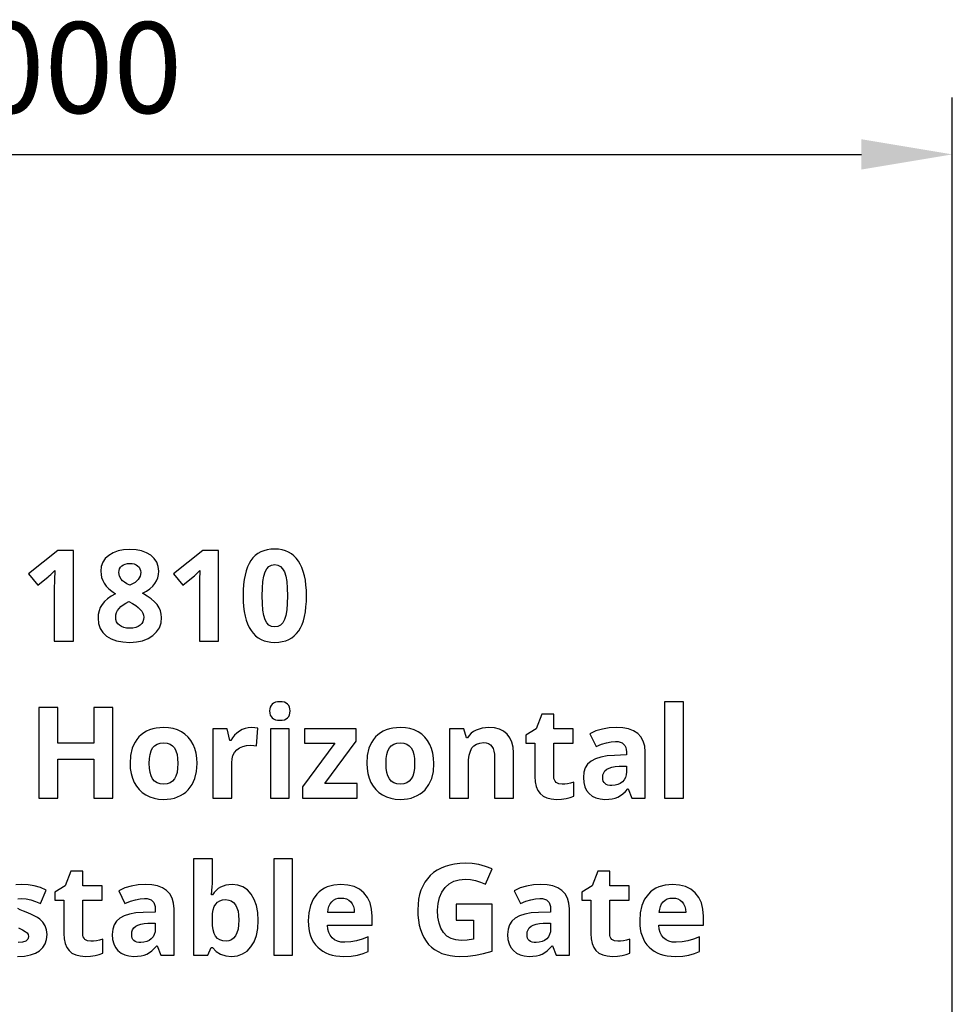
# Model space of a CAD drawing. Extents: x 10 to 782, y 10 to 398.
# Drawn here: x 550 to 571, y 231 to 253 of the extents above; entities that cross this region are included whole.
import ezdxf

# ---------------------------------------------------------------- set-up
doc = ezdxf.new("R2010")
doc.units = 0
doc.header["$LTSCALE"] = 12.7
doc.header["$MEASUREMENT"] = 0
doc.header["$PDMODE"] = 33
doc.header["$PDSIZE"] = 1
doc.layers.get('DEFPOINTS').update_dxf_attribs({"linetype": 'CONTINUOUS'})
doc.layers.add('ANNOTATION_TEXT', color=7, linetype='CONTINUOUS')
doc.styles.add('ONSHAPE-STANDARD-DIMENSION', font='txt')
doc.dimstyles.new('ONSHAPE-ISO-25$0', dxfattribs={"dimtxt": 2, "dimasz": 2, "dimexe": 1.25, "dimexo": 0.625, "dimtad": 1, "dimdec": 0, "dimtxsty": 'ONSHAPE-STANDARD-DIMENSION', "dimcen": 2.5, "dimclrd": 7, "dimclre": 7, "dimclrt": 7, "dimadec": 1, "dimazin": 3, "dimtfac": 1, "dimtmove": 0, "dimatfit": 3})

# ---------------------------------------------------------------- blocks, each defined once
blk = doc.blocks.new('*D3')
at = {"layer": 'ANNOTATION_TEXT', "color": 7}
for p, q in [((530.635, 210.345), (530.635, 251.198)), ((570.635, 210.285), (570.635, 251.198)), ((532.635, 249.948), (568.635, 249.948))]:
    blk.add_line(p, q, dxfattribs=at)
for points in [[(532.635, 250.281), (532.635, 249.614), (530.635, 249.948)], [(568.635, 249.614), (568.635, 250.281), (570.635, 249.948)]]:
    blk.add_solid(points, dxfattribs=at)
at = {"layer": 'DEFPOINTS', "color": 0}
for p in [(570.635, 249.948), (530.635, 209.72), (570.635, 209.66)]:
    blk.add_point(p, dxfattribs=at)
at = {"layer": 'ANNOTATION_TEXT', "color": 7, "insert": (550.668, 251.598), "char_height": 2, "attachment_point": 5, "style": 'ONSHAPE-STANDARD-DIMENSION'}
blk.add_mtext('1000', dxfattribs=at)

msp = doc.modelspace()

# ---------------------------------------------------------------- linework, layer by layer
at = {"layer": 'ANNOTATION_TEXT', "linetype": 'CONTINUOUS'}
for points in [[(552.543, 241.26), (552.407, 241.252), (552.284, 241.226), (552.284, 241.226), (552.177, 241.185), (552.081, 241.128), (552.081, 241.128), (552.004, 241.057), (551.948, 240.976), (551.948, 240.976), (551.915, 240.884), (551.904, 240.782), (551.904, 240.782), (551.909, 240.71), (551.922, 240.642), (551.922, 240.642), (551.946, 240.576), (551.979, 240.514), (551.979, 240.514), (552.023, 240.453), (552.078, 240.395), (552.145, 240.338), (552.225, 240.283), (552.225, 240.283), (552.131, 240.231), (552.052, 240.175), (551.985, 240.115), (551.933, 240.051), (551.933, 240.051), (551.893, 239.982), (551.865, 239.909), (551.865, 239.909), (551.849, 239.831), (551.843, 239.748), (551.843, 239.748), (551.855, 239.628), (551.889, 239.522), (551.889, 239.522), (551.948, 239.431), (552.03, 239.354), (552.03, 239.354), (552.131, 239.293), (552.25, 239.249), (552.25, 239.249), (552.388, 239.224), (552.543, 239.215), (552.543, 239.215), (552.692, 239.225), (552.825, 239.252), (552.825, 239.252), (552.945, 239.298), (553.049, 239.364), (553.049, 239.364), (553.132, 239.445), (553.192, 239.537), (553.192, 239.537), (553.229, 239.642), (553.241, 239.759), (553.241, 239.759), (553.235, 239.835), (553.216, 239.907), (553.216, 239.907), (553.186, 239.977), (553.143, 240.044), (553.143, 240.044), (553.087, 240.108), (553.014, 240.172), (552.926, 240.234), (552.823, 240.294), (552.823, 240.294), (552.91, 240.343), (552.985, 240.395), (553.046, 240.449), (553.095, 240.507), (553.095, 240.507), (553.132, 240.569), (553.158, 240.635), (553.158, 240.635), (553.174, 240.705), (553.18, 240.779), (553.18, 240.779), (553.168, 240.884), (553.135, 240.977), (553.135, 240.977), (553.08, 241.059), (553.004, 241.13), (553.004, 241.13), (552.909, 241.187), (552.801, 241.228), (552.801, 241.228), (552.679, 241.252), (552.543, 241.26), (552.543, 241.26)], [(556.429, 240.239), (556.426, 240.361), (556.418, 240.475), (556.404, 240.582), (556.384, 240.681), (556.384, 240.681), (556.359, 240.774), (556.329, 240.858), (556.293, 240.935), (556.252, 241.004), (556.252, 241.004), (556.205, 241.066), (556.153, 241.119), (556.096, 241.164), (556.034, 241.2), (556.034, 241.2), (555.966, 241.229), (555.893, 241.249), (555.815, 241.262), (555.731, 241.266), (555.731, 241.266), (555.646, 241.262), (555.565, 241.25), (555.491, 241.231), (555.422, 241.203), (555.422, 241.203), (555.359, 241.168), (555.302, 241.124), (555.302, 241.124), (555.252, 241.074), (555.207, 241.015), (555.207, 241.015), (555.167, 240.948), (555.132, 240.873), (555.103, 240.789), (555.079, 240.696), (555.079, 240.696), (555.06, 240.595), (555.047, 240.484), (555.039, 240.366), (555.037, 240.239), (555.037, 240.239), (555.039, 240.116), (555.047, 240.001), (555.061, 239.894), (555.08, 239.794), (555.08, 239.794), (555.105, 239.703), (555.135, 239.619), (555.17, 239.543), (555.211, 239.474), (555.211, 239.474), (555.257, 239.414), (555.309, 239.361), (555.366, 239.316), (555.429, 239.279), (555.429, 239.279), (555.496, 239.251), (555.569, 239.231), (555.648, 239.219), (555.731, 239.215), (555.731, 239.215), (555.817, 239.219), (555.897, 239.231), (555.972, 239.251), (556.041, 239.278), (556.041, 239.278), (556.103, 239.313), (556.16, 239.356), (556.212, 239.407), (556.257, 239.466), (556.257, 239.466), (556.297, 239.533), (556.332, 239.608), (556.361, 239.692), (556.385, 239.783), (556.385, 239.783), (556.404, 239.884), (556.418, 239.994), (556.426, 240.112), (556.429, 240.239), (556.429, 240.239)], [(551.302, 239.243), (551.302, 241.234), (550.956, 241.234), (550.314, 240.724), (550.517, 240.47), (550.746, 240.654), (550.771, 240.675), (550.803, 240.705), (550.844, 240.744), (550.892, 240.792), (550.892, 240.792), (550.885, 240.585), (550.881, 240.395), (550.881, 239.243), (551.302, 239.243)], [(554.493, 239.243), (554.493, 241.234), (554.147, 241.234), (553.505, 240.724), (553.708, 240.47), (553.937, 240.654), (553.962, 240.675), (553.994, 240.705), (554.034, 240.744), (554.083, 240.792), (554.083, 240.792), (554.076, 240.585), (554.072, 240.395), (554.072, 239.243), (554.493, 239.243)], [(552.541, 240.952), (552.591, 240.949), (552.637, 240.939), (552.637, 240.939), (552.679, 240.922), (552.715, 240.898), (552.715, 240.898), (552.745, 240.868), (552.765, 240.833), (552.765, 240.833), (552.779, 240.793), (552.783, 240.749), (552.783, 240.749), (552.769, 240.668), (552.769, 240.668), (552.73, 240.598), (552.73, 240.598), (552.698, 240.566), (552.657, 240.533), (552.605, 240.502), (552.543, 240.47), (552.543, 240.47), (552.48, 240.504), (552.427, 240.537), (552.384, 240.57), (552.353, 240.602), (552.353, 240.602), (552.313, 240.672), (552.313, 240.672), (552.301, 240.749), (552.301, 240.749), (552.305, 240.793), (552.317, 240.833), (552.317, 240.833), (552.338, 240.867), (552.366, 240.897), (552.366, 240.897), (552.402, 240.92), (552.443, 240.937), (552.443, 240.937), (552.489, 240.949), (552.541, 240.952), (552.541, 240.952)], [(555.455, 240.239), (555.459, 240.409), (555.471, 240.553), (555.491, 240.672), (555.519, 240.764), (555.519, 240.764), (555.556, 240.834), (555.556, 240.834), (555.603, 240.884), (555.603, 240.884), (555.662, 240.914), (555.662, 240.914), (555.731, 240.925), (555.731, 240.925), (555.798, 240.914), (555.798, 240.914), (555.857, 240.884), (555.857, 240.884), (555.904, 240.834), (555.904, 240.834), (555.943, 240.764), (555.943, 240.764), (555.972, 240.672), (555.993, 240.553), (556.005, 240.409), (556.009, 240.239), (556.009, 240.239), (556.005, 240.07), (555.993, 239.927), (555.972, 239.808), (555.944, 239.715), (555.944, 239.715), (555.906, 239.645), (555.906, 239.645), (555.858, 239.594), (555.858, 239.594), (555.799, 239.564), (555.799, 239.564), (555.731, 239.555), (555.731, 239.555), (555.66, 239.564), (555.66, 239.564), (555.602, 239.594), (555.602, 239.594), (555.554, 239.643), (555.554, 239.643), (555.517, 239.713), (555.517, 239.713), (555.49, 239.805), (555.47, 239.924), (555.459, 240.068), (555.455, 240.239), (555.455, 240.239)], [(552.233, 239.773), (552.237, 239.822), (552.25, 239.869), (552.25, 239.869), (552.273, 239.916), (552.305, 239.959), (552.305, 239.959), (552.346, 240), (552.396, 240.039), (552.455, 240.076), (552.523, 240.11), (552.523, 240.11), (552.603, 240.066), (552.672, 240.023), (552.728, 239.981), (552.772, 239.94), (552.772, 239.94), (552.806, 239.9), (552.829, 239.857), (552.829, 239.857), (552.845, 239.814), (552.85, 239.77), (552.85, 239.77), (552.845, 239.717), (552.829, 239.669), (552.829, 239.669), (552.806, 239.628), (552.772, 239.591), (552.772, 239.591), (552.728, 239.562), (552.674, 239.541), (552.674, 239.541), (552.611, 239.529), (552.538, 239.525), (552.538, 239.525), (552.471, 239.529), (552.411, 239.541), (552.411, 239.541), (552.359, 239.561), (552.314, 239.59), (552.314, 239.59), (552.279, 239.626), (552.253, 239.668), (552.253, 239.668), (552.238, 239.717), (552.233, 239.773), (552.233, 239.773)], [(555.618, 237.706), (555.621, 237.658), (555.631, 237.616), (555.631, 237.616), (555.649, 237.581), (555.673, 237.552), (555.673, 237.552), (555.705, 237.53), (555.744, 237.514), (555.744, 237.514), (555.79, 237.505), (555.844, 237.502), (555.844, 237.502), (555.896, 237.505), (555.942, 237.514), (555.942, 237.514), (555.981, 237.531), (556.013, 237.555), (556.013, 237.555), (556.038, 237.585), (556.055, 237.619), (556.055, 237.619), (556.066, 237.66), (556.07, 237.706), (556.07, 237.706), (556.066, 237.753), (556.055, 237.793), (556.055, 237.793), (556.038, 237.829), (556.013, 237.858), (556.013, 237.858), (555.981, 237.88), (555.942, 237.896), (555.942, 237.896), (555.896, 237.906), (555.844, 237.909), (555.844, 237.909), (555.79, 237.906), (555.744, 237.896), (555.744, 237.896), (555.705, 237.88), (555.673, 237.858), (555.673, 237.858), (555.649, 237.829), (555.631, 237.793), (555.631, 237.793), (555.621, 237.753), (555.618, 237.706), (555.618, 237.706)], [(564.721, 235.789), (564.721, 237.909), (564.306, 237.909), (564.306, 235.789), (564.721, 235.789)], [(552.171, 235.789), (552.171, 237.781), (551.75, 237.781), (551.75, 237.001), (550.961, 237.001), (550.961, 237.781), (550.539, 237.781), (550.539, 235.789), (550.961, 235.789), (550.961, 236.649), (551.75, 236.649), (551.75, 235.789), (552.171, 235.789)], [(562.051, 236.093), (561.976, 236.103), (561.976, 236.103), (561.919, 236.135), (561.919, 236.135), (561.897, 236.159), (561.882, 236.189), (561.882, 236.189), (561.873, 236.224), (561.87, 236.266), (561.87, 236.266), (561.87, 237.001), (562.296, 237.001), (562.296, 237.313), (561.87, 237.313), (561.87, 237.637), (561.604, 237.637), (561.484, 237.315), (561.255, 237.176), (561.255, 237.001), (561.454, 237.001), (561.454, 236.266), (561.461, 236.148), (561.481, 236.046), (561.481, 236.046), (561.517, 235.958), (561.567, 235.887), (561.567, 235.887), (561.633, 235.833), (561.714, 235.793), (561.714, 235.793), (561.814, 235.77), (561.931, 235.762), (561.931, 235.762), (562.04, 235.766), (562.139, 235.78), (562.23, 235.801), (562.312, 235.832), (562.312, 235.832), (562.312, 236.141), (562.239, 236.12), (562.171, 236.105), (562.108, 236.096), (562.051, 236.093), (562.051, 236.093)], [(554.025, 236.554), (554.019, 236.67), (554.002, 236.778), (553.974, 236.879), (553.935, 236.972), (553.935, 236.972), (553.885, 237.055), (553.825, 237.129), (553.825, 237.129), (553.756, 237.193), (553.678, 237.246), (553.678, 237.246), (553.591, 237.288), (553.497, 237.317), (553.397, 237.335), (553.291, 237.341), (553.291, 237.341), (553.205, 237.338), (553.124, 237.328), (553.048, 237.312), (552.977, 237.289), (552.977, 237.289), (552.911, 237.26), (552.85, 237.225), (552.794, 237.183), (552.743, 237.134), (552.743, 237.134), (552.697, 237.08), (552.657, 237.02), (552.623, 236.955), (552.596, 236.885), (552.596, 236.885), (552.56, 236.73), (552.548, 236.554), (552.548, 236.554), (552.554, 236.438), (552.571, 236.329), (552.599, 236.228), (552.638, 236.134), (552.638, 236.134), (552.688, 236.049), (552.747, 235.975), (552.747, 235.975), (552.816, 235.911), (552.896, 235.858), (552.896, 235.858), (552.983, 235.816), (553.076, 235.786), (553.176, 235.768), (553.282, 235.762), (553.282, 235.762), (553.367, 235.765), (553.447, 235.775), (553.523, 235.791), (553.593, 235.814), (553.593, 235.814), (553.659, 235.844), (553.721, 235.88), (553.777, 235.923), (553.829, 235.972), (553.829, 235.972), (553.915, 236.087), (553.976, 236.221), (553.976, 236.221), (554.013, 236.377), (554.025, 236.554), (554.025, 236.554)], [(555.218, 237.341), (555.149, 237.336), (555.081, 237.321), (555.081, 237.321), (555.017, 237.297), (554.955, 237.262), (554.955, 237.262), (554.899, 237.22), (554.848, 237.172), (554.803, 237.117), (554.765, 237.056), (554.765, 237.056), (554.744, 237.056), (554.683, 237.313), (554.368, 237.313), (554.368, 235.789), (554.784, 235.789), (554.784, 236.565), (554.791, 236.651), (554.811, 236.728), (554.811, 236.728), (554.845, 236.794), (554.894, 236.851), (554.894, 236.851), (554.955, 236.895), (555.028, 236.927), (555.028, 236.927), (555.111, 236.946), (555.205, 236.953), (555.205, 236.953), (555.272, 236.949), (555.327, 236.939), (555.327, 236.939), (555.359, 237.329), (555.296, 237.338), (555.218, 237.341), (555.218, 237.341)], [(556.051, 235.789), (556.051, 237.313), (555.635, 237.313), (555.635, 235.789), (556.051, 235.789)], [(557.547, 235.789), (557.547, 236.107), (556.836, 236.107), (557.522, 237.043), (557.522, 237.313), (556.386, 237.313), (556.386, 236.995), (557.049, 236.995), (556.344, 236.035), (556.344, 235.789), (557.547, 235.789)], [(559.232, 236.554), (559.226, 236.67), (559.21, 236.778), (559.181, 236.879), (559.142, 236.972), (559.142, 236.972), (559.092, 237.055), (559.032, 237.129), (559.032, 237.129), (558.963, 237.193), (558.885, 237.246), (558.885, 237.246), (558.798, 237.288), (558.704, 237.317), (558.604, 237.335), (558.498, 237.341), (558.498, 237.341), (558.412, 237.338), (558.331, 237.328), (558.255, 237.312), (558.184, 237.289), (558.184, 237.289), (558.118, 237.26), (558.057, 237.225), (558.001, 237.183), (557.95, 237.134), (557.95, 237.134), (557.904, 237.08), (557.864, 237.02), (557.83, 236.955), (557.803, 236.885), (557.803, 236.885), (557.767, 236.73), (557.755, 236.554), (557.755, 236.554), (557.761, 236.438), (557.778, 236.329), (557.806, 236.228), (557.845, 236.134), (557.845, 236.134), (557.895, 236.049), (557.954, 235.975), (557.954, 235.975), (558.023, 235.911), (558.103, 235.858), (558.103, 235.858), (558.19, 235.816), (558.283, 235.786), (558.383, 235.768), (558.49, 235.762), (558.49, 235.762), (558.574, 235.765), (558.654, 235.775), (558.73, 235.791), (558.8, 235.814), (558.8, 235.814), (558.866, 235.844), (558.928, 235.88), (558.984, 235.923), (559.036, 235.972), (559.036, 235.972), (559.122, 236.087), (559.183, 236.221), (559.183, 236.221), (559.22, 236.377), (559.232, 236.554), (559.232, 236.554)], [(560.981, 235.789), (560.981, 236.783), (560.972, 236.91), (560.946, 237.021), (560.946, 237.021), (560.903, 237.117), (560.844, 237.197), (560.844, 237.197), (560.766, 237.26), (560.673, 237.304), (560.673, 237.304), (560.565, 237.332), (560.44, 237.341), (560.44, 237.341), (560.365, 237.338), (560.293, 237.327), (560.226, 237.309), (560.163, 237.284), (560.163, 237.284), (560.105, 237.252), (560.054, 237.214), (560.054, 237.214), (560.009, 237.169), (559.972, 237.118), (559.972, 237.118), (559.949, 237.118), (559.893, 237.313), (559.575, 237.313), (559.575, 235.789), (559.991, 235.789), (559.991, 236.506), (559.996, 236.631), (560.01, 236.736), (560.01, 236.736), (560.034, 236.823), (560.069, 236.892), (560.069, 236.892), (560.112, 236.942), (560.112, 236.942), (560.169, 236.979), (560.169, 236.979), (560.239, 237.001), (560.321, 237.009), (560.321, 237.009), (560.38, 237.003), (560.431, 236.987), (560.431, 236.987), (560.473, 236.961), (560.507, 236.926), (560.507, 236.926), (560.532, 236.879), (560.551, 236.822), (560.551, 236.822), (560.562, 236.756), (560.566, 236.679), (560.566, 236.679), (560.566, 235.789), (560.981, 235.789)], [(563.588, 235.789), (563.878, 235.789), (563.878, 236.804), (563.868, 236.932), (563.837, 237.041), (563.837, 237.041), (563.786, 237.135), (563.714, 237.21), (563.714, 237.21), (563.623, 237.269), (563.514, 237.31), (563.514, 237.31), (563.388, 237.335), (563.244, 237.344), (563.244, 237.344), (563.088, 237.335), (562.938, 237.309), (562.796, 237.266), (562.661, 237.206), (562.661, 237.206), (562.799, 236.926), (562.918, 236.974), (563.029, 237.008), (563.133, 237.029), (563.228, 237.036), (563.228, 237.036), (563.283, 237.032), (563.331, 237.021), (563.331, 237.021), (563.372, 237.003), (563.405, 236.977), (563.405, 236.977), (563.431, 236.945), (563.45, 236.905), (563.45, 236.905), (563.461, 236.858), (563.465, 236.804), (563.465, 236.804), (563.465, 236.738), (563.201, 236.729), (563.04, 236.717), (562.901, 236.691), (562.901, 236.691), (562.784, 236.652), (562.688, 236.601), (562.688, 236.601), (562.613, 236.536), (562.613, 236.536), (562.562, 236.454), (562.562, 236.454), (562.53, 236.358), (562.519, 236.244), (562.519, 236.244), (562.527, 236.135), (562.551, 236.039), (562.551, 236.039), (562.59, 235.957), (562.645, 235.887), (562.645, 235.887), (562.714, 235.833), (562.795, 235.793), (562.795, 235.793), (562.887, 235.77), (562.991, 235.762), (562.991, 235.762), (563.076, 235.765), (563.152, 235.775), (563.22, 235.791), (563.28, 235.813), (563.28, 235.813), (563.335, 235.843), (563.39, 235.884), (563.443, 235.935), (563.496, 235.996), (563.496, 235.996), (563.507, 235.996), (563.588, 235.789)], [(552.972, 236.554), (552.976, 236.66), (552.99, 236.751), (552.99, 236.751), (553.013, 236.83), (553.045, 236.893), (553.045, 236.893), (553.088, 236.942), (553.088, 236.942), (553.142, 236.977), (553.142, 236.977), (553.208, 236.999), (553.285, 237.006), (553.285, 237.006), (553.362, 236.999), (553.428, 236.977), (553.428, 236.977), (553.483, 236.942), (553.483, 236.942), (553.526, 236.893), (553.526, 236.893), (553.558, 236.829), (553.581, 236.751), (553.581, 236.751), (553.595, 236.66), (553.6, 236.554), (553.6, 236.554), (553.595, 236.446), (553.581, 236.353), (553.581, 236.353), (553.558, 236.275), (553.526, 236.21), (553.526, 236.21), (553.483, 236.16), (553.483, 236.16), (553.43, 236.125), (553.43, 236.125), (553.365, 236.103), (553.288, 236.096), (553.288, 236.096), (553.21, 236.103), (553.143, 236.125), (553.143, 236.125), (553.088, 236.16), (553.088, 236.16), (553.045, 236.212), (553.045, 236.212), (553.013, 236.276), (552.99, 236.355), (552.99, 236.355), (552.976, 236.447), (552.972, 236.554), (552.972, 236.554)], [(558.179, 236.554), (558.183, 236.66), (558.197, 236.751), (558.197, 236.751), (558.22, 236.83), (558.252, 236.893), (558.252, 236.893), (558.295, 236.942), (558.295, 236.942), (558.349, 236.977), (558.349, 236.977), (558.415, 236.999), (558.492, 237.006), (558.492, 237.006), (558.57, 236.999), (558.635, 236.977), (558.635, 236.977), (558.69, 236.942), (558.69, 236.942), (558.733, 236.893), (558.733, 236.893), (558.765, 236.829), (558.788, 236.751), (558.788, 236.751), (558.802, 236.66), (558.807, 236.554), (558.807, 236.554), (558.802, 236.446), (558.788, 236.353), (558.788, 236.353), (558.765, 236.275), (558.733, 236.21), (558.733, 236.21), (558.69, 236.16), (558.69, 236.16), (558.637, 236.125), (558.637, 236.125), (558.572, 236.103), (558.495, 236.096), (558.495, 236.096), (558.417, 236.103), (558.351, 236.125), (558.351, 236.125), (558.295, 236.16), (558.295, 236.16), (558.252, 236.212), (558.252, 236.212), (558.22, 236.276), (558.197, 236.355), (558.197, 236.355), (558.183, 236.447), (558.179, 236.554), (558.179, 236.554)], [(563.465, 236.495), (563.465, 236.37), (563.46, 236.304), (563.443, 236.246), (563.443, 236.246), (563.416, 236.194), (563.378, 236.149), (563.378, 236.149), (563.331, 236.112), (563.277, 236.086), (563.277, 236.086), (563.216, 236.071), (563.148, 236.066), (563.148, 236.066), (563.1, 236.069), (563.059, 236.077), (563.059, 236.077), (563.024, 236.09), (562.996, 236.11), (562.996, 236.11), (562.974, 236.134), (562.958, 236.164), (562.958, 236.164), (562.949, 236.2), (562.946, 236.242), (562.946, 236.242), (562.951, 236.299), (562.968, 236.348), (562.968, 236.348), (562.995, 236.39), (562.995, 236.39), (563.034, 236.424), (563.034, 236.424), (563.084, 236.451), (563.146, 236.471), (563.146, 236.471), (563.219, 236.484), (563.304, 236.49), (563.304, 236.49), (563.465, 236.495)], [(554.791, 233.888), (554.721, 233.884), (554.656, 233.874), (554.595, 233.856), (554.539, 233.831), (554.539, 233.831), (554.486, 233.799), (554.439, 233.76), (554.439, 233.76), (554.397, 233.714), (554.359, 233.662), (554.359, 233.662), (554.342, 233.662), (554.35, 233.758), (554.355, 233.841), (554.358, 233.909), (554.359, 233.963), (554.359, 233.963), (554.359, 234.456), (553.943, 234.456), (553.943, 232.336), (554.261, 232.336), (554.33, 232.504), (554.359, 232.504), (554.442, 232.418), (554.54, 232.357), (554.54, 232.357), (554.652, 232.321), (554.78, 232.309), (554.78, 232.309), (554.908, 232.322), (555.022, 232.361), (555.022, 232.361), (555.122, 232.425), (555.207, 232.516), (555.207, 232.516), (555.277, 232.63), (555.326, 232.765), (555.326, 232.765), (555.356, 232.922), (555.366, 233.1), (555.366, 233.1), (555.356, 233.274), (555.327, 233.427), (555.327, 233.427), (555.28, 233.562), (555.213, 233.677), (555.213, 233.677), (555.129, 233.769), (555.03, 233.835), (555.03, 233.835), (554.918, 233.875), (554.791, 233.888), (554.791, 233.888)], [(556.124, 232.336), (556.124, 234.456), (555.709, 234.456), (555.709, 232.336), (556.124, 232.336)], [(559.722, 233.455), (559.722, 233.103), (560.1, 233.103), (560.1, 232.688), (559.965, 232.667), (559.831, 232.66), (559.831, 232.66), (559.712, 232.671), (559.608, 232.703), (559.608, 232.703), (559.519, 232.756), (559.445, 232.831), (559.445, 232.831), (559.386, 232.926), (559.345, 233.041), (559.345, 233.041), (559.321, 233.174), (559.312, 233.327), (559.312, 233.327), (559.323, 233.474), (559.353, 233.605), (559.353, 233.605), (559.405, 233.721), (559.477, 233.821), (559.477, 233.821), (559.566, 233.901), (559.669, 233.959), (559.669, 233.959), (559.785, 233.994), (559.916, 234.005), (559.916, 234.005), (560.033, 233.998), (560.147, 233.978), (560.26, 233.944), (560.37, 233.896), (560.37, 233.896), (560.51, 234.234), (560.366, 234.288), (560.22, 234.326), (560.071, 234.349), (559.919, 234.357), (559.919, 234.357), (559.799, 234.352), (559.687, 234.34), (559.581, 234.318), (559.483, 234.288), (559.483, 234.288), (559.39, 234.251), (559.304, 234.205), (559.225, 234.15), (559.153, 234.087), (559.153, 234.087), (559.088, 234.016), (559.032, 233.939), (558.985, 233.855), (558.946, 233.764), (558.946, 233.764), (558.916, 233.667), (558.895, 233.563), (558.882, 233.452), (558.878, 233.335), (558.878, 233.335), (558.881, 233.214), (558.892, 233.101), (558.911, 232.995), (558.936, 232.896), (558.936, 232.896), (558.97, 232.804), (559.011, 232.72), (559.059, 232.643), (559.115, 232.573), (559.115, 232.573), (559.178, 232.511), (559.247, 232.457), (559.323, 232.412), (559.406, 232.374), (559.406, 232.374), (559.496, 232.346), (559.592, 232.325), (559.695, 232.313), (559.804, 232.309), (559.804, 232.309), (559.979, 232.315), (560.15, 232.335), (560.15, 232.335), (560.326, 232.369), (560.513, 232.422), (560.513, 232.422), (560.513, 233.455), (559.722, 233.455)], [(551.688, 232.64), (551.613, 232.65), (551.613, 232.65), (551.556, 232.682), (551.556, 232.682), (551.535, 232.706), (551.519, 232.735), (551.519, 232.735), (551.51, 232.771), (551.507, 232.813), (551.507, 232.813), (551.507, 233.547), (551.934, 233.547), (551.934, 233.859), (551.507, 233.859), (551.507, 234.184), (551.242, 234.184), (551.122, 233.862), (550.893, 233.723), (550.893, 233.547), (551.092, 233.547), (551.092, 232.813), (551.099, 232.694), (551.119, 232.592), (551.119, 232.592), (551.155, 232.505), (551.205, 232.434), (551.205, 232.434), (551.27, 232.379), (551.352, 232.34), (551.352, 232.34), (551.452, 232.317), (551.569, 232.309), (551.569, 232.309), (551.677, 232.313), (551.777, 232.326), (551.868, 232.348), (551.95, 232.378), (551.95, 232.378), (551.95, 232.688), (551.876, 232.667), (551.808, 232.652), (551.746, 232.643), (551.688, 232.64), (551.688, 232.64)], [(563.281, 232.64), (563.206, 232.65), (563.206, 232.65), (563.149, 232.682), (563.149, 232.682), (563.127, 232.706), (563.112, 232.735), (563.112, 232.735), (563.103, 232.771), (563.1, 232.813), (563.1, 232.813), (563.1, 233.547), (563.526, 233.547), (563.526, 233.859), (563.1, 233.859), (563.1, 234.184), (562.834, 234.184), (562.714, 233.862), (562.485, 233.723), (562.485, 233.547), (562.684, 233.547), (562.684, 232.813), (562.691, 232.694), (562.712, 232.592), (562.712, 232.592), (562.747, 232.505), (562.797, 232.434), (562.797, 232.434), (562.863, 232.379), (562.945, 232.34), (562.945, 232.34), (563.044, 232.317), (563.161, 232.309), (563.161, 232.309), (563.27, 232.313), (563.37, 232.326), (563.461, 232.348), (563.543, 232.378), (563.543, 232.378), (563.543, 232.688), (563.469, 232.667), (563.401, 232.652), (563.338, 232.643), (563.281, 232.64), (563.281, 232.64)], [(553.225, 232.336), (553.515, 232.336), (553.515, 233.351), (553.505, 233.479), (553.475, 233.588), (553.475, 233.588), (553.423, 233.682), (553.352, 233.757), (553.352, 233.757), (553.261, 233.815), (553.152, 233.857), (553.152, 233.857), (553.026, 233.882), (552.882, 233.891), (552.882, 233.891), (552.725, 233.882), (552.576, 233.856), (552.434, 233.813), (552.299, 233.753), (552.299, 233.753), (552.436, 233.472), (552.556, 233.521), (552.667, 233.555), (552.77, 233.576), (552.866, 233.583), (552.866, 233.583), (552.921, 233.579), (552.969, 233.568), (552.969, 233.568), (553.009, 233.549), (553.043, 233.524), (553.043, 233.524), (553.069, 233.492), (553.088, 233.452), (553.088, 233.452), (553.099, 233.405), (553.103, 233.351), (553.103, 233.351), (553.103, 233.284), (552.838, 233.276), (552.678, 233.263), (552.539, 233.238), (552.539, 233.238), (552.421, 233.199), (552.326, 233.148), (552.326, 233.148), (552.251, 233.083), (552.251, 233.083), (552.199, 233.001), (552.199, 233.001), (552.168, 232.904), (552.157, 232.791), (552.157, 232.791), (552.165, 232.682), (552.188, 232.585), (552.188, 232.585), (552.228, 232.503), (552.282, 232.434), (552.282, 232.434), (552.351, 232.379), (552.432, 232.34), (552.432, 232.34), (552.524, 232.317), (552.628, 232.309), (552.628, 232.309), (552.713, 232.312), (552.79, 232.322), (552.858, 232.337), (552.917, 232.359), (552.917, 232.359), (552.973, 232.39), (553.027, 232.431), (553.081, 232.482), (553.134, 232.543), (553.134, 232.543), (553.145, 232.543), (553.225, 232.336)], [(561.921, 232.336), (562.212, 232.336), (562.212, 233.351), (562.201, 233.479), (562.171, 233.588), (562.171, 233.588), (562.12, 233.682), (562.048, 233.757), (562.048, 233.757), (561.957, 233.815), (561.848, 233.857), (561.848, 233.857), (561.722, 233.882), (561.578, 233.891), (561.578, 233.891), (561.422, 233.882), (561.272, 233.856), (561.13, 233.813), (560.995, 233.753), (560.995, 233.753), (561.133, 233.472), (561.252, 233.521), (561.363, 233.555), (561.466, 233.576), (561.562, 233.583), (561.562, 233.583), (561.617, 233.579), (561.665, 233.568), (561.665, 233.568), (561.705, 233.549), (561.739, 233.524), (561.739, 233.524), (561.765, 233.492), (561.784, 233.452), (561.784, 233.452), (561.795, 233.405), (561.799, 233.351), (561.799, 233.351), (561.799, 233.284), (561.534, 233.276), (561.374, 233.263), (561.235, 233.238), (561.235, 233.238), (561.118, 233.199), (561.022, 233.148), (561.022, 233.148), (560.947, 233.083), (560.947, 233.083), (560.896, 233.001), (560.896, 233.001), (560.864, 232.904), (560.853, 232.791), (560.853, 232.791), (560.861, 232.682), (560.885, 232.585), (560.885, 232.585), (560.924, 232.503), (560.979, 232.434), (560.979, 232.434), (561.047, 232.379), (561.128, 232.34), (561.128, 232.34), (561.22, 232.317), (561.325, 232.309), (561.325, 232.309), (561.41, 232.312), (561.486, 232.322), (561.554, 232.337), (561.613, 232.359), (561.613, 232.359), (561.669, 232.39), (561.724, 232.431), (561.777, 232.482), (561.83, 232.543), (561.83, 232.543), (561.841, 232.543), (561.921, 232.336)], [(557.25, 232.309), (557.415, 232.316), (557.552, 232.336), (557.552, 232.336), (557.672, 232.369), (557.785, 232.417), (557.785, 232.417), (557.785, 232.738), (557.654, 232.684), (557.529, 232.647), (557.529, 232.647), (557.403, 232.625), (557.269, 232.618), (557.269, 232.618), (557.185, 232.624), (557.111, 232.643), (557.111, 232.643), (557.047, 232.674), (556.994, 232.718), (556.994, 232.718), (556.95, 232.772), (556.917, 232.836), (556.917, 232.836), (556.897, 232.91), (556.889, 232.994), (556.889, 232.994), (557.871, 232.994), (557.871, 233.196), (557.86, 233.349), (557.826, 233.485), (557.826, 233.485), (557.77, 233.603), (557.691, 233.704), (557.691, 233.704), (557.592, 233.784), (557.475, 233.842), (557.475, 233.842), (557.34, 233.876), (557.188, 233.888), (557.188, 233.888), (557.028, 233.875), (556.886, 233.835), (556.886, 233.835), (556.822, 233.806), (556.763, 233.77), (556.708, 233.727), (556.658, 233.678), (556.658, 233.678), (556.575, 233.563), (556.515, 233.426), (556.515, 233.426), (556.48, 233.267), (556.468, 233.087), (556.468, 233.087), (556.471, 232.996), (556.481, 232.911), (556.497, 232.831), (556.519, 232.757), (556.519, 232.757), (556.549, 232.688), (556.584, 232.624), (556.626, 232.565), (556.675, 232.512), (556.675, 232.512), (556.729, 232.464), (556.788, 232.423), (556.852, 232.388), (556.921, 232.359), (556.921, 232.359), (556.996, 232.337), (557.076, 232.322), (557.16, 232.312), (557.25, 232.309), (557.25, 232.309)], [(564.54, 232.309), (564.705, 232.316), (564.842, 232.336), (564.842, 232.336), (564.963, 232.369), (565.075, 232.417), (565.075, 232.417), (565.075, 232.738), (564.945, 232.684), (564.819, 232.647), (564.819, 232.647), (564.693, 232.625), (564.559, 232.618), (564.559, 232.618), (564.475, 232.624), (564.401, 232.643), (564.401, 232.643), (564.338, 232.674), (564.284, 232.718), (564.284, 232.718), (564.24, 232.772), (564.207, 232.836), (564.207, 232.836), (564.187, 232.91), (564.179, 232.994), (564.179, 232.994), (565.161, 232.994), (565.161, 233.196), (565.15, 233.349), (565.116, 233.485), (565.116, 233.485), (565.06, 233.603), (564.981, 233.704), (564.981, 233.704), (564.882, 233.784), (564.765, 233.842), (564.765, 233.842), (564.631, 233.876), (564.479, 233.888), (564.479, 233.888), (564.319, 233.875), (564.176, 233.835), (564.176, 233.835), (564.112, 233.806), (564.053, 233.77), (563.999, 233.727), (563.949, 233.678), (563.949, 233.678), (563.865, 233.563), (563.806, 233.426), (563.806, 233.426), (563.77, 233.267), (563.758, 233.087), (563.758, 233.087), (563.761, 232.996), (563.771, 232.911), (563.787, 232.831), (563.81, 232.757), (563.81, 232.757), (563.839, 232.688), (563.874, 232.624), (563.916, 232.565), (563.965, 232.512), (563.965, 232.512), (564.019, 232.464), (564.078, 232.423), (564.143, 232.388), (564.212, 232.359), (564.212, 232.359), (564.286, 232.337), (564.366, 232.322), (564.45, 232.312), (564.54, 232.309), (564.54, 232.309)], [(554.657, 233.556), (554.719, 233.548), (554.774, 233.527), (554.774, 233.527), (554.824, 233.491), (554.866, 233.442), (554.866, 233.442), (554.899, 233.379), (554.923, 233.302), (554.923, 233.302), (554.937, 233.211), (554.942, 233.106), (554.942, 233.106), (554.937, 233), (554.923, 232.907), (554.923, 232.907), (554.899, 232.828), (554.866, 232.763), (554.866, 232.763), (554.824, 232.711), (554.777, 232.674), (554.777, 232.674), (554.723, 232.653), (554.663, 232.645), (554.663, 232.645), (554.589, 232.652), (554.525, 232.671), (554.525, 232.671), (554.473, 232.705), (554.431, 232.752), (554.431, 232.752), (554.399, 232.813), (554.376, 232.892), (554.376, 232.892), (554.363, 232.989), (554.359, 233.103), (554.359, 233.103), (554.359, 233.148), (554.364, 233.249), (554.378, 233.335), (554.378, 233.335), (554.401, 233.405), (554.432, 233.46), (554.432, 233.46), (554.472, 233.501), (554.472, 233.501), (554.524, 233.531), (554.524, 233.531), (554.585, 233.549), (554.657, 233.556), (554.657, 233.556)], [(557.191, 233.592), (557.253, 233.587), (557.31, 233.571), (557.31, 233.571), (557.358, 233.545), (557.401, 233.508), (557.401, 233.508), (557.435, 233.462), (557.46, 233.407), (557.46, 233.407), (557.475, 233.343), (557.481, 233.271), (557.481, 233.271), (556.898, 233.271), (556.907, 233.343), (556.924, 233.407), (556.924, 233.407), (556.95, 233.462), (556.984, 233.508), (556.984, 233.508), (557.025, 233.545), (557.073, 233.571), (557.073, 233.571), (557.128, 233.587), (557.191, 233.592), (557.191, 233.592)], [(564.481, 233.592), (564.544, 233.587), (564.6, 233.571), (564.6, 233.571), (564.649, 233.545), (564.691, 233.508), (564.691, 233.508), (564.725, 233.462), (564.75, 233.407), (564.75, 233.407), (564.765, 233.343), (564.772, 233.271), (564.772, 233.271), (564.188, 233.271), (564.198, 233.343), (564.214, 233.407), (564.214, 233.407), (564.24, 233.462), (564.274, 233.508), (564.274, 233.508), (564.315, 233.545), (564.363, 233.571), (564.363, 233.571), (564.418, 233.587), (564.481, 233.592), (564.481, 233.592)], [(553.103, 233.042), (553.103, 232.917), (553.097, 232.851), (553.081, 232.793), (553.081, 232.793), (553.054, 232.74), (553.015, 232.696), (553.015, 232.696), (552.968, 232.659), (552.915, 232.633), (552.915, 232.633), (552.854, 232.618), (552.785, 232.613), (552.785, 232.613), (552.738, 232.615), (552.697, 232.624), (552.697, 232.624), (552.662, 232.637), (552.634, 232.656), (552.634, 232.656), (552.611, 232.681), (552.596, 232.711), (552.596, 232.711), (552.587, 232.747), (552.584, 232.788), (552.584, 232.788), (552.589, 232.846), (552.605, 232.895), (552.605, 232.895), (552.633, 232.937), (552.633, 232.937), (552.672, 232.971), (552.672, 232.971), (552.722, 232.998), (552.784, 233.017), (552.784, 233.017), (552.857, 233.03), (552.942, 233.036), (552.942, 233.036), (553.103, 233.042)], [(561.799, 233.042), (561.799, 232.917), (561.793, 232.851), (561.777, 232.793), (561.777, 232.793), (561.75, 232.74), (561.712, 232.696), (561.712, 232.696), (561.665, 232.659), (561.611, 232.633), (561.611, 232.633), (561.55, 232.618), (561.481, 232.613), (561.481, 232.613), (561.434, 232.615), (561.393, 232.624), (561.393, 232.624), (561.358, 232.637), (561.33, 232.656), (561.33, 232.656), (561.308, 232.681), (561.292, 232.711), (561.292, 232.711), (561.283, 232.747), (561.28, 232.788), (561.28, 232.788), (561.285, 232.846), (561.302, 232.895), (561.302, 232.895), (561.329, 232.937), (561.329, 232.937), (561.368, 232.971), (561.368, 232.971), (561.418, 232.998), (561.48, 233.017), (561.48, 233.017), (561.553, 233.03), (561.638, 233.036), (561.638, 233.036), (561.799, 233.042)]]:
    msp.add_lwpolyline(points, close=True, dxfattribs=at)
for points in [[(550.083, 233.574), (550.164, 233.58), (550.164, 233.58), (550.266, 233.572), (550.367, 233.549), (550.367, 233.549), (550.47, 233.513), (550.581, 233.468), (550.581, 233.468), (550.706, 233.768), (550.575, 233.821), (550.442, 233.858), (550.307, 233.88), (550.171, 233.888), (550.171, 233.888), (550.034, 233.881)], [(550.073, 232.309), (550.225, 232.316), (550.356, 232.339), (550.356, 232.339), (550.467, 232.378), (550.559, 232.432), (550.559, 232.432), (550.631, 232.5), (550.682, 232.581), (550.682, 232.581), (550.712, 232.678), (550.722, 232.788), (550.722, 232.788), (550.722, 232.788), (550.713, 232.894), (550.683, 232.983), (550.683, 232.983), (550.633, 233.06), (550.56, 233.128), (550.56, 233.128), (550.513, 233.16), (550.453, 233.193), (550.382, 233.227), (550.299, 233.263), (550.299, 233.263), (550.207, 233.3), (550.134, 233.333), (550.077, 233.361)], [(550.093, 232.935), (550.179, 232.892), (550.179, 232.892), (550.242, 232.856), (550.282, 232.823), (550.282, 232.823), (550.304, 232.787), (550.304, 232.787), (550.312, 232.744), (550.312, 232.744), (550.308, 232.712), (550.308, 232.712), (550.297, 232.686), (550.297, 232.686), (550.28, 232.663), (550.28, 232.663), (550.255, 232.645), (550.255, 232.645), (550.184, 232.621), (550.184, 232.621), (550.086, 232.613)]]:
    msp.add_lwpolyline(points, dxfattribs=at)

# ---------------------------------------------------------------- dimensions: what is measured, and where the dimension line sits
at = {"layer": 'ANNOTATION_TEXT'}
dim = msp.add_linear_dim(base=(570.635, 249.948), p1=(530.635, 209.72, 33.264), p2=(570.635, 209.66, 33.264), dimstyle='ONSHAPE-ISO-25$0', override={"dimlfac": 25, "dimpost": ''}, dxfattribs=at)
dim.commit()
dim.dimension.update_dxf_attribs({"geometry": '*D3', "text_midpoint": (550.668, 249.948), "dimtype": 160})

doc.saveas('drawing.dxf')
